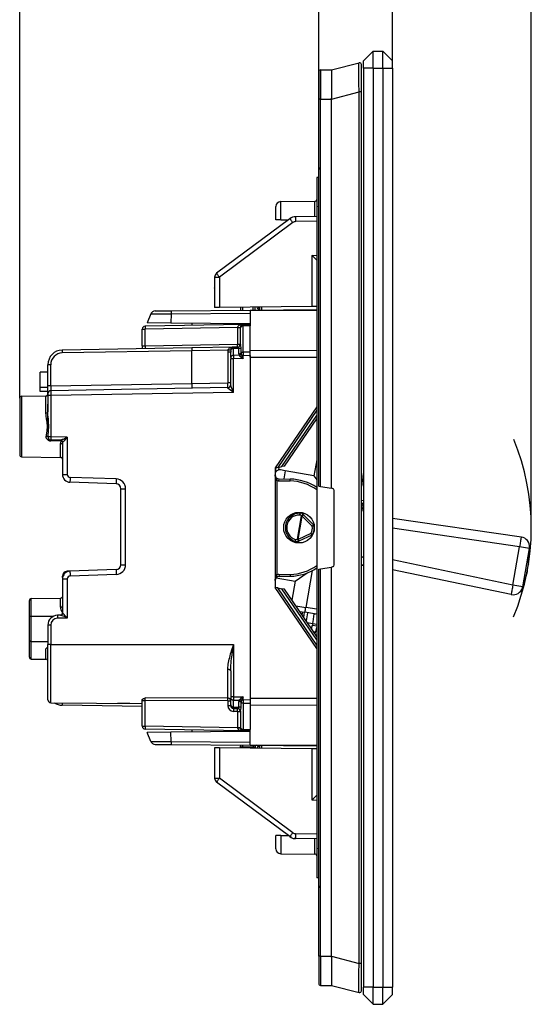
# Model space of a CAD drawing. Extents: x 0 to 420, y 0 to 297.
# Drawn here: x 223 to 276, y 72 to 173 of the extents above; entities that cross this region are included whole.
import ezdxf

# ---------------------------------------------------------------- set-up
doc = ezdxf.new("R2010")
doc.units = 0
doc.layers.get('0').update_dxf_attribs({"linetype": 'CONTINUOUS'})

msp = doc.modelspace()

# ---------------------------------------------------------------- linework, layer by layer
at = {"color": 7}
for p, q in [((254.19342, 165.216492), (254.19342, 186.332993)), ((276.059204, 121.147186), (276.059204, 186.332993)), ((223.44342, 134.468109), (223.44342, 178.958633)), ((254.19342, 165.216492), (254.19342, 178.958633)), ((254.19342, 165.216492), (254.19342, 178.958633)), ((261.793427, 168.414642), (261.793427, 178.958633)), ((259.793427, 170.164642), (258.793427, 169.164642)), ((259.793427, 170.164642), (260.793427, 170.164642)), ((259.793427, 168.414642), (259.793427, 170.164642)), ((260.793427, 170.164642), (261.793427, 169.164642)), ((260.793427, 168.414642), (260.793427, 170.164642)), ((258.793427, 168.414642), (258.793427, 169.164642)), ((261.793427, 168.414642), (261.793427, 169.164642)), ((254.391678, 168.21637), (255.493423, 168.225998)), ((254.391678, 168.21637), (254.391678, 165.216492)), ((255.493423, 168.225998), (258.343658, 168.958359)), ((255.493423, 168.225311), (255.493423, 168.225952)), ((255.493423, 168.224823), (255.493423, 165.310806)), ((258.593414, 165.955887), (258.593414, 168.764648)), ((258.793427, 168.414642), (258.793427, 73.91465)), ((259.793427, 168.414642), (258.793427, 168.414642)), ((259.793427, 168.414642), (260.793427, 168.414642)), ((259.793427, 168.414642), (259.793427, 73.91465)), ((260.793427, 168.414642), (261.793427, 168.414642)), ((260.793427, 168.414642), (260.793427, 73.91465)), ((261.793427, 168.414642), (261.793427, 73.91465)), ((254.19342, 168.016388), (254.19342, 165.216492)), ((254.19342, 125.446777), (254.19342, 165.216492)), ((254.391678, 165.216492), (254.19342, 165.216492)), ((254.391678, 165.216492), (255.493423, 165.226105)), ((254.391678, 125.411819), (254.391678, 165.216492)), ((255.493423, 165.223526), (258.343658, 165.955887)), ((255.493423, 165.226105), (255.493423, 165.310806)), ((255.493423, 165.223953), (255.493423, 165.226105)), ((255.493423, 125.217545), (255.493423, 165.223526)), ((258.593414, 165.955887), (258.343658, 165.955887)), ((258.343658, 76.373413), (258.343658, 165.955887)), ((258.593414, 76.373413), (258.593414, 165.955887)), ((254.19342, 158.175964), (254.19342, 157.990845)), ((253.993423, 157.164642), (253.993423, 154.166473)), ((254.19342, 157.157669), (253.993423, 157.164642)), ((249.793427, 152.814651), (249.793427, 154.182343)), ((250.289062, 154.682312), (253.795166, 154.712921)), ((250.289062, 152.814651), (250.289062, 154.682312)), ((253.795166, 153.161194), (253.795166, 154.712921)), ((253.993423, 154.166473), (253.993423, 88.162827)), ((254.19342, 154.159485), (253.993423, 154.166473)), ((251.235367, 152.928864), (243.694824, 147.314606)), ((253.993423, 153.164642), (251.815109, 153.126617)), ((251.529602, 152.527832), (243.989059, 146.913559)), ((250.289062, 152.814651), (249.793777, 152.814651)), ((250.289062, 152.814651), (251.081924, 152.814651)), ((253.993423, 152.664642), (251.819473, 152.626709)), ((253.497787, 149.160309), (253.993423, 149.164642)), ((253.497787, 149.160309), (253.497787, 143.891129)), ((243.493423, 146.913559), (243.989059, 146.913559)), ((243.493423, 146.913559), (243.493423, 143.803818)), ((243.989059, 146.913559), (243.989059, 143.808136)), ((243.493423, 145.798126), (243.493668, 145.829575)), ((243.493423, 145.798126), (243.493652, 145.828201)), ((243.989059, 143.808136), (243.493683, 143.803818)), ((253.497787, 143.891129), (243.989059, 143.808136)), ((246.168427, 143.827179), (246.168427, 143.525208)), ((246.368423, 143.828918), (246.368423, 143.526947)), ((247.44342, 143.536316), (247.44342, 143.838287)), ((247.643433, 143.538071), (247.643433, 143.840042)), ((248.060852, 143.665405), (248.045288, 143.843445)), ((248.118423, 143.844177), (248.118423, 143.542206)), ((248.314941, 143.845901), (248.314941, 143.54393)), ((253.993179, 143.895447), (253.497787, 143.891129)), ((236.917709, 143.137329), (236.543427, 142.219666)), ((236.917709, 143.137329), (239.006424, 143.151581)), ((237.376312, 143.448471), (239.010147, 143.462738)), ((239.006424, 143.151581), (238.999649, 142.198212)), ((239.006424, 143.151581), (247.143433, 143.222595)), ((239.010147, 143.462738), (247.143433, 143.533707)), ((247.143433, 143.533707), (253.993439, 143.593491)), ((247.143433, 143.475128), (253.993423, 143.534912)), ((247.143433, 143.533356), (247.143433, 143.475128)), ((247.143433, 143.475128), (247.143433, 142.022034)), ((248.118423, 143.670441), (248.060852, 143.665405)), ((246.438187, 142.052338), (236.338196, 141.876038)), ((245.848663, 141.742096), (236.338196, 141.57608)), ((238.999649, 142.198212), (236.543427, 142.219666)), ((247.143433, 142.127151), (238.999649, 142.198212)), ((241.143433, 142.179504), (241.143433, 141.95993)), ((245.848663, 141.742462), (245.84874, 141.746872)), ((245.848663, 141.742096), (245.848663, 140.035767)), ((245.848663, 141.742096), (246.143433, 141.742096)), ((246.143433, 141.752045), (246.143433, 141.693802)), ((246.438141, 142.052094), (246.437866, 141.905869)), ((247.143433, 141.918182), (246.437866, 141.905869)), ((246.437866, 139.197861), (246.437866, 141.905869)), ((247.143433, 142.064651), (246.438187, 142.052338)), ((247.143433, 142.064438), (247.143433, 141.918182)), ((247.143433, 139.210175), (247.143433, 141.918182)), ((236.043427, 139.869751), (236.043427, 141.57608)), ((236.043427, 141.57608), (236.338196, 141.57608)), ((236.338196, 139.869751), (236.338196, 141.57608)), ((246.143433, 140.035767), (246.143433, 141.693802)), ((236.043427, 139.869751), (236.043427, 139.564651)), ((236.043427, 139.869751), (236.338196, 139.869751)), ((236.338196, 139.869751), (245.848663, 140.035767)), ((245.438187, 139.728638), (241.143433, 139.653671)), ((245.42981, 139.728363), (245.438187, 139.728638)), ((245.438141, 139.728394), (245.437866, 139.582214)), ((245.864929, 139.736084), (245.438187, 139.728638)), ((245.848663, 140.035767), (246.143433, 140.035767)), ((241.143433, 139.653671), (227.817245, 139.421051)), ((241.143433, 139.353714), (227.817245, 139.121109)), ((241.143433, 139.653519), (241.143433, 139.353714)), ((244.869064, 139.418747), (241.143433, 139.353714)), ((241.143433, 135.994751), (241.143433, 139.353714)), ((244.848663, 139.199738), (244.848663, 136.059433)), ((245.143433, 139.199738), (244.848663, 139.199738)), ((244.869064, 139.418747), (244.894241, 139.475006)), ((245.153625, 139.363907), (244.869064, 139.418747)), ((245.143433, 138.662827), (245.143433, 139.199738)), ((245.153625, 139.363907), (245.165771, 139.45047)), ((245.98082, 139.59169), (245.437866, 139.582214)), ((245.437866, 138.874924), (245.437866, 139.582214)), ((246.016754, 138.88504), (245.437866, 138.874924)), ((245.437866, 138.874924), (245.440811, 138.521393)), ((245.980911, 139.039093), (245.98082, 139.59169)), ((246.176422, 138.728088), (246.440811, 138.538849)), ((246.209396, 139.1185), (246.209351, 139.671143)), ((246.440811, 138.844376), (246.307709, 138.844376)), ((246.307709, 138.844376), (246.440811, 138.538849)), ((247.143433, 139.210175), (246.437866, 139.197861)), ((246.437866, 139.197861), (246.440811, 138.844376)), ((247.143433, 138.856644), (246.440811, 138.844376)), ((246.440811, 138.538849), (246.440811, 138.844376)), ((247.143433, 139.388474), (253.996719, 139.413239)), ((247.143433, 138.681396), (247.143433, 139.388474)), ((247.143433, 138.856644), (247.143433, 139.210175)), ((247.143433, 138.856644), (247.143433, 103.472656)), ((247.143433, 138.681396), (253.993439, 138.706146)), ((226.638184, 137.921295), (226.34343, 137.921295)), ((226.34343, 135.741562), (226.34343, 137.921295)), ((226.638184, 135.741562), (226.638184, 137.921295)), ((245.143433, 138.662827), (245.143433, 138.521393)), ((245.440811, 138.521393), (245.143433, 138.521393)), ((245.143433, 135.832718), (245.143433, 138.521393)), ((246.440811, 138.538849), (245.440811, 138.521393)), ((245.440811, 135.069839), (245.440811, 138.521393)), ((226.34343, 137.164642), (225.543427, 137.164642)), ((225.543427, 135.564651), (225.543427, 137.164642)), ((226.638184, 135.741562), (226.34343, 135.741562)), ((226.34343, 134.942093), (226.34343, 135.741562)), ((226.638184, 135.741562), (241.143433, 135.994751)), ((241.143433, 135.994751), (244.848663, 136.059433)), ((241.143433, 135.994751), (241.143433, 135.495087)), ((245.143433, 136.059433), (244.848663, 136.059433)), ((223.639938, 134.668076), (226.146912, 134.711838)), ((223.639938, 134.668076), (223.639938, 128.461212)), ((226.34343, 135.564651), (225.543427, 135.564651)), ((225.543427, 135.164642), (225.543427, 135.564651)), ((226.34343, 135.164642), (225.543427, 135.164642)), ((226.146912, 132.967789), (226.146912, 134.711838)), ((226.34343, 134.941284), (226.34343, 134.741684)), ((226.640808, 134.741684), (226.34343, 134.741684)), ((226.34343, 134.741684), (226.34343, 133.056946)), ((244.848663, 135.559509), (226.638184, 135.241638)), ((245.440811, 135.069839), (226.640808, 134.741684)), ((226.640808, 134.741684), (226.640808, 130.485641)), ((244.848709, 135.559326), (244.849152, 135.542801)), ((223.44342, 134.468109), (223.44342, 128.661194)), ((226.34343, 131.564651), (226.34343, 133.864655)), ((253.993423, 133.599533), (249.71843, 127.314651)), ((253.993439, 133.247696), (249.990372, 127.362602)), ((250.405563, 127.435806), (253.993439, 132.71051)), ((250.680389, 127.484268), (253.993439, 132.354935)), ((226.640808, 130.485641), (226.361938, 130.485641)), ((227.674408, 130.167603), (226.638184, 130.185684)), ((226.638184, 130.079803), (226.638184, 130.185684)), ((227.665649, 130.062439), (226.638184, 130.079803)), ((228.339066, 130.455994), (226.640808, 130.485641)), ((227.646912, 128.391281), (227.646912, 129.810211)), ((227.84343, 129.699661), (227.84343, 126.637199)), ((227.863052, 129.967636), (227.856812, 129.967789)), ((228.339066, 130.455994), (228.339066, 126.637199)), ((223.639938, 128.461212), (227.646912, 128.391281)), ((223.639938, 128.461212), (227.646912, 128.391281)), ((253.993439, 128.15332), (253.700897, 126.49427)), ((227.84343, 126.637199), (228.339066, 126.637199)), ((249.78595, 127.326553), (249.71843, 126.943649)), ((249.71843, 127.314651), (249.71843, 115.014648)), ((249.990372, 127.362602), (249.718765, 127.314713)), ((249.990372, 127.362602), (250.405563, 127.435806)), ((250.094864, 127.381027), (250.044296, 127.094284)), ((250.746475, 127.015213), (250.254074, 127.102036)), ((250.680389, 127.484268), (250.405563, 127.435806)), ((250.746475, 127.015213), (250.598389, 126.175362)), ((253.700897, 126.49427), (250.746475, 127.015213)), ((233.36087, 125.671982), (228.615509, 125.837692)), ((233.373962, 126.171677), (228.628601, 126.337387)), ((249.918427, 126.018112), (249.71843, 126.018112)), ((249.918427, 116.311188), (249.918427, 126.018112)), ((250.107956, 125.983887), (250.11145, 126.183861)), ((250.107956, 125.983887), (251.252197, 125.963921)), ((250.11145, 126.183861), (251.255692, 126.163887)), ((251.252197, 125.963921), (251.255692, 126.163887)), ((253.700897, 126.49427), (253.993423, 126.076492)), ((233.84343, 125.172279), (234.339066, 125.172279)), ((233.84343, 117.357018), (233.84343, 125.172279)), ((234.339066, 117.357018), (234.339066, 125.172279)), ((254.193832, 125.446701), (254.391678, 125.411819)), ((254.391678, 125.411819), (255.493423, 125.217545)), ((255.628159, 125.193787), (255.493423, 125.217545)), ((255.793427, 117.332474), (255.793427, 124.996826)), ((258.593079, 123.999039), (258.772888, 123.972977)), ((258.772888, 123.972977), (258.79303, 123.970062)), ((252.497452, 122.360184), (252.639313, 122.50116)), ((252.636307, 122.504196), (252.639313, 122.50116)), ((253.673431, 121.460556), (252.639313, 122.50116)), ((252.011078, 119.968819), (252.434692, 122.371254)), ((252.073837, 119.957748), (252.497452, 122.360184)), ((252.431686, 122.374283), (252.434692, 122.371254)), ((252.434692, 122.371254), (252.497452, 122.360184)), ((253.53157, 121.31958), (252.497452, 122.360184)), ((275.034576, 120.193527), (261.793427, 122.112549)), ((253.401505, 120.581917), (252.073837, 119.957748)), ((253.401505, 120.581917), (253.579849, 120.491394)), ((253.401505, 120.581917), (253.486588, 120.400925)), ((253.53157, 121.31958), (253.673431, 121.460556)), ((253.53157, 121.31958), (253.730118, 121.343643)), ((274.860992, 119.209183), (261.793427, 121.103043)), ((252.007217, 119.967003), (252.011078, 119.968819)), ((252.011078, 119.968819), (252.073837, 119.957748)), ((252.073837, 119.957748), (252.15892, 119.776756)), ((252.15506, 119.77494), (252.15892, 119.776756)), ((253.486588, 120.400925), (252.15892, 119.776756)), ((274.166412, 115.269943), (274.860992, 119.209183)), ((275.870544, 119.031166), (274.860992, 119.209183)), ((275.175964, 115.091934), (275.870544, 119.031166)), ((275.758667, 117.431328), (275.870544, 119.031166)), ((275.776825, 117.534271), (275.888702, 119.134109)), ((274.166412, 115.269943), (261.793427, 117.844345)), ((228.611572, 116.691475), (228.325974, 116.681503)), ((233.36087, 116.857323), (228.615509, 116.691612)), ((233.84343, 117.357018), (234.339066, 117.357018)), ((251.790771, 115.661385), (253.013443, 116.517509)), ((253.534149, 116.759735), (252.864258, 112.96051)), ((254.19342, 77.112808), (254.19342, 116.882523)), ((254.193832, 116.882599), (254.391678, 116.91748)), ((254.391678, 116.91748), (255.493423, 117.111755)), ((254.391678, 77.112808), (254.391678, 116.91748)), ((255.628159, 117.135513), (255.493423, 117.111755)), ((255.493423, 77.105774), (255.493423, 117.111755)), ((273.992859, 114.285599), (261.793427, 116.823883)), ((275.599854, 116.530617), (275.157806, 114.988998)), ((275.618011, 116.63356), (275.175964, 115.091934)), ((227.84343, 116.181808), (227.897736, 116.181808)), ((227.84343, 116.145813), (227.84343, 116.181808)), ((227.854691, 116.02623), (227.84343, 116.145813)), ((227.84343, 115.892097), (228.339066, 115.892097)), ((227.84343, 115.892097), (227.84343, 112.361191)), ((228.339066, 115.892097), (228.339066, 111.873306)), ((233.373962, 116.357628), (228.628601, 116.191917)), ((249.918427, 116.311188), (249.71843, 116.311188)), ((249.817734, 116.009277), (251.790771, 115.661385)), ((250.107956, 116.345413), (251.252197, 116.365379)), ((250.107956, 116.345413), (250.11145, 116.145439)), ((250.11145, 116.145439), (251.255692, 116.165413)), ((251.252197, 116.365379), (251.255692, 116.165413)), ((251.790771, 115.661385), (251.447876, 113.716721)), ((253.993439, 108.729752), (249.71843, 115.014648)), ((249.990372, 114.966698), (249.718765, 115.014587)), ((249.990372, 114.966698), (250.405563, 114.893494)), ((253.993439, 109.081604), (249.990372, 114.966698)), ((250.680389, 114.845032), (250.405563, 114.893494)), ((253.993439, 109.618782), (250.405563, 114.893494)), ((253.993439, 109.974365), (250.680389, 114.845032)), ((275.175964, 115.091934), (274.166412, 115.269943)), ((224.44342, 112.015541), (224.44342, 113.668106)), ((224.639938, 113.86808), (227.646912, 113.920563)), ((224.639938, 112.060028), (224.639938, 113.86808)), ((227.646912, 112.985115), (227.646912, 113.920563)), ((227.84343, 113.964645), (227.768723, 113.964645)), ((227.863052, 112.361664), (227.843628, 112.361191)), ((251.853348, 113.120621), (252.864258, 112.96051)), ((252.239136, 112.553436), (252.777435, 112.468178)), ((252.49617, 112.175552), (252.554016, 112.503563)), ((252.654633, 111.942589), (252.748123, 112.472816)), ((253.747559, 112.314529), (252.777435, 112.468178)), ((253.993423, 112.774918), (252.864258, 112.96051)), ((253.047928, 112.425339), (252.899445, 111.583237)), ((224.44342, 109.513763), (224.44342, 112.015541)), ((224.639938, 112.060028), (226.93541, 112.068771)), ((224.639938, 109.469269), (224.639938, 112.060028)), ((227.674408, 112.161697), (227.325974, 112.155617)), ((228.339066, 111.873306), (227.328583, 111.855667)), ((253.010742, 111.419067), (253.574417, 111.329788)), ((226.640808, 111.155769), (226.34343, 111.155769)), ((226.34343, 111.155769), (226.34343, 109.16465)), ((226.640808, 111.155769), (226.640808, 109.16465)), ((253.574417, 111.329788), (253.540726, 111.138748)), ((253.540726, 111.138748), (253.994858, 111.05867)), ((253.574417, 111.329788), (253.995331, 111.255569)), ((253.844086, 110.379959), (253.799973, 110.258781)), ((224.44342, 107.861191), (224.44342, 109.513763)), ((224.639938, 107.661224), (224.639938, 109.469269)), ((224.639938, 109.469269), (226.34343, 109.462776)), ((226.146912, 107.634918), (226.146912, 108.710243)), ((226.640808, 109.16465), (226.34343, 109.16465)), ((226.34343, 103.468567), (226.34343, 109.16465)), ((226.640808, 103.168571), (226.640808, 109.16465)), ((226.640808, 109.16465), (238.84343, 109.16465)), ((238.84343, 109.164185), (245.440811, 109.164177)), ((245.440811, 109.164177), (245.440811, 103.784203)), ((224.639938, 107.661224), (226.146912, 107.634918)), ((224.639938, 107.661224), (226.146912, 107.634918)), ((226.34343, 104.20916), (226.34343, 106.788864)), ((244.846039, 103.643829), (244.846039, 106.583984)), ((245.143433, 106.458206), (245.143433, 103.784203)), ((226.343536, 104.390594), (226.34343, 104.408005)), ((236.043427, 103.385773), (236.043427, 103.464661)), ((236.043427, 100.753212), (236.043427, 103.385773)), ((236.043427, 103.385773), (236.338196, 103.385773)), ((236.338196, 103.385773), (236.340805, 103.657463)), ((244.848663, 103.374756), (236.338196, 103.385773)), ((236.338196, 100.753212), (236.338196, 103.385773)), ((244.846039, 103.643829), (236.340805, 103.657463)), ((244.848663, 103.374756), (244.848663, 102.876823)), ((244.848663, 103.374756), (245.143433, 103.374756)), ((245.440811, 103.784203), (245.143433, 103.784203)), ((245.143433, 103.784203), (245.143433, 103.642769)), ((245.143433, 102.935478), (245.143433, 103.642769)), ((245.440811, 103.784203), (245.437866, 103.430672)), ((245.437866, 102.723381), (245.437866, 103.430672)), ((245.437866, 103.430672), (246.026871, 103.420395)), ((245.440811, 103.784203), (246.440811, 103.766754)), ((245.994995, 102.713654), (245.995102, 103.278168)), ((246.440811, 103.766754), (246.19664, 103.592186)), ((246.440811, 103.766754), (246.317871, 103.484924)), ((246.440811, 103.484924), (246.317871, 103.484924)), ((246.440811, 103.484924), (246.437866, 103.131439)), ((246.440811, 103.484924), (246.440811, 103.766754)), ((246.440811, 103.484924), (247.143433, 103.472656)), ((247.143433, 103.647903), (253.993423, 103.623146)), ((247.143433, 103.647903), (247.143433, 102.940826)), ((247.143433, 103.472656), (247.143433, 103.119125)), ((226.640808, 103.168571), (236.043427, 103.086517)), ((236.043427, 102.764648), (227.817245, 102.908241)), ((236.043427, 103.064606), (233.53212, 103.108437)), ((244.848663, 102.876823), (245.143433, 102.876823)), ((245.143433, 102.935478), (245.143433, 102.876999)), ((245.434357, 102.277069), (245.437744, 102.277016)), ((245.437866, 102.723381), (245.438126, 102.577301)), ((245.437866, 102.723381), (245.994995, 102.713654)), ((245.438187, 102.576958), (245.869186, 102.569435)), ((245.848663, 102.269836), (245.438187, 102.277008)), ((245.848663, 102.269836), (245.848663, 100.587204)), ((245.848663, 102.269836), (246.143433, 102.269836)), ((246.143433, 102.269836), (246.143433, 100.635498)), ((246.216431, 102.640236), (246.216492, 103.204788)), ((246.437866, 103.131439), (247.143433, 103.119125)), ((246.437866, 103.131439), (246.437866, 100.423431)), ((247.143433, 103.119125), (247.143433, 100.411118)), ((247.143433, 102.940826), (253.993423, 102.916061)), ((236.043427, 100.753212), (236.338196, 100.753212)), ((245.848663, 100.587204), (236.338196, 100.753212)), ((246.438187, 100.276962), (236.338196, 100.453255)), ((241.143433, 100.369385), (241.143433, 100.149788)), ((245.848663, 100.587204), (246.143433, 100.587204)), ((245.84874, 100.582428), (245.848663, 100.586838)), ((246.143433, 100.635498), (246.143433, 100.576996)), ((246.437912, 100.276962), (246.419769, 100.277847)), ((246.437866, 100.423431), (247.143433, 100.411118)), ((246.437866, 100.423431), (246.438126, 100.277306)), ((246.438187, 100.276962), (247.143433, 100.264648)), ((247.143433, 100.264862), (247.143433, 100.411118)), ((247.143433, 98.854172), (247.143433, 100.307251)), ((238.999649, 100.131081), (236.543427, 100.10965)), ((236.917709, 99.191978), (236.543427, 100.10965)), ((247.143433, 100.202148), (238.999649, 100.131081)), ((239.006424, 99.177719), (238.999649, 100.131081)), ((236.917709, 99.191978), (239.006424, 99.177719)), ((237.376312, 98.880829), (239.010147, 98.86657)), ((239.006424, 99.177719), (247.143433, 99.106712)), ((239.010147, 98.86657), (247.143433, 98.795593)), ((243.493423, 98.525482), (243.493423, 95.415741)), ((243.989059, 98.521156), (243.493683, 98.525482)), ((243.989059, 98.521156), (243.989059, 95.415741)), ((253.497787, 98.438171), (243.989059, 98.521156)), ((246.139709, 98.804352), (246.149643, 98.690727)), ((246.168427, 98.502144), (246.168427, 98.605835)), ((247.44342, 98.596458), (246.368423, 98.605835)), ((246.368423, 98.500397), (246.368423, 98.605835)), ((247.143433, 98.795929), (247.143433, 98.854172)), ((247.143433, 98.854172), (253.993439, 98.794388)), ((247.143433, 98.795593), (253.993423, 98.735809)), ((247.44342, 98.596458), (247.44342, 98.49102)), ((247.643433, 98.589478), (247.643433, 98.489273)), ((248.060852, 98.663887), (248.045288, 98.485863)), ((248.118423, 98.658852), (248.060852, 98.663887)), ((248.118423, 98.787079), (248.118423, 98.485123)), ((248.314941, 98.78537), (248.314941, 98.483406)), ((253.497787, 98.438171), (253.497787, 93.168991)), ((253.993179, 98.433853), (253.497787, 98.438171)), ((243.493423, 96.531166), (243.493652, 96.501099)), ((243.493423, 95.415741), (243.989059, 95.415741)), ((251.529602, 89.801476), (243.989059, 95.415741)), ((251.235367, 89.400421), (243.694824, 95.014694)), ((253.497787, 93.168991), (253.993439, 93.164673)), ((249.793427, 88.146957), (249.793427, 89.514648)), ((250.289062, 89.514648), (249.793777, 89.514648)), ((250.289062, 89.514648), (250.289062, 87.64698)), ((250.289062, 89.514648), (251.082001, 89.514648)), ((251.364395, 89.304352), (251.235367, 89.400429)), ((251.815109, 89.202675), (251.654266, 89.205482)), ((253.993423, 89.16465), (251.815109, 89.202675)), ((253.993423, 89.66465), (251.819473, 89.702599)), ((253.795166, 87.616379), (253.795166, 89.168106)), ((254.19342, 88.169807), (253.993423, 88.162827)), ((253.993423, 88.162827), (253.993423, 85.16465)), ((250.289062, 87.64698), (253.795166, 87.616379)), ((254.19342, 85.171631), (253.993423, 85.16465)), ((254.19342, 84.338448), (254.19342, 84.153328)), ((254.19342, 77.112808), (254.19342, 74.312912)), ((254.391678, 77.112808), (254.19342, 77.112808)), ((254.391678, 77.112808), (254.391678, 74.112923)), ((254.391678, 77.112808), (255.493423, 77.103188)), ((255.493423, 77.105774), (258.343658, 76.373413)), ((255.493423, 77.105347), (255.493423, 77.103188)), ((255.493423, 77.019318), (255.493423, 77.103188)), ((255.493423, 77.019318), (255.493423, 74.1045)), ((258.593414, 76.373413), (258.343658, 76.373413)), ((258.593414, 73.564651), (258.593414, 76.373413)), ((254.391678, 74.112923), (255.493423, 74.103302)), ((255.493423, 74.103745), (255.493423, 74.1045)), ((255.493423, 74.103302), (258.343658, 73.370941)), ((258.793427, 73.16465), (258.793427, 73.91465)), ((259.793427, 73.91465), (258.793427, 73.91465)), ((259.793427, 73.91465), (260.793427, 73.91465)), ((259.793427, 72.16465), (259.793427, 73.91465)), ((260.793427, 73.91465), (261.793427, 73.91465)), ((260.793427, 72.16465), (260.793427, 73.91465)), ((261.793427, 73.16465), (261.793427, 73.91465)), ((259.793427, 72.16465), (258.793427, 73.16465)), ((260.793427, 72.16465), (261.793427, 73.16465)), ((259.793427, 72.16465), (260.793427, 72.16465))]:
    msp.add_line(p, q, dxfattribs=at)
for points in [[(258.343658, 165.955887), (258.332367, 166.856583), (258.326019, 167.70488), (258.325134, 168.081802), (258.326019, 168.409393), (258.329803, 168.724396), (258.332855, 168.836044), (258.336578, 168.912292), (258.338715, 168.93689), (258.341003, 168.95224), (258.342224, 168.956421), (258.34317, 168.958069), (258.343658, 168.958359)], [(251.235382, 152.928894), (251.237976, 152.92453), (251.246582, 152.91217), (251.261017, 152.891998), (251.280945, 152.864502), (251.306, 152.83017), (251.335663, 152.789764), (251.369354, 152.744019), (251.406342, 152.693909), (251.445923, 152.640472), (251.487305, 152.584717), (251.529602, 152.527832)], [(251.815094, 153.126648), (251.814606, 153.121552), (251.81424, 153.106354), (251.814117, 153.081451), (251.814117, 153.047241), (251.814362, 153.004517), (251.81485, 152.954071), (251.81546, 152.896973), (251.816254, 152.834381), (251.817169, 152.767548), (251.818268, 152.697845), (251.819489, 152.626709)], [(243.694855, 147.314606), (243.697418, 147.310272), (243.706024, 147.297882), (243.72049, 147.27774), (243.740387, 147.250244), (243.765472, 147.215912), (243.795135, 147.175476), (243.828827, 147.129761), (243.865814, 147.079651), (243.905365, 147.026184), (243.946747, 146.970459), (243.989044, 146.913574)], [(239.010162, 143.462738), (239.009247, 143.458405), (239.008514, 143.445526), (239.007843, 143.424316), (239.007233, 143.395111), (239.006805, 143.358459), (239.0065, 143.315002), (239.006317, 143.265411), (239.006317, 143.210632), (239.006439, 143.151581)], [(236.338165, 141.876038), (236.337494, 141.872986), (236.336945, 141.863861), (236.336517, 141.848907), (236.336212, 141.8284), (236.336029, 141.802734), (236.336029, 141.772491), (236.336212, 141.73822), (236.336517, 141.700653), (236.336945, 141.660583), (236.337494, 141.618774), (236.338165, 141.57608)], [(246.438171, 142.052338), (246.354523, 142.047882), (246.272675, 142.037567), (246.194183, 142.021545), (246.120667, 142.000183), (246.053589, 141.973877), (245.994263, 141.943176), (245.943878, 141.908661), (245.903442, 141.871063), (245.873749, 141.831085), (245.855377, 141.78952), (245.848755, 141.747253)], [(246.437866, 141.905884), (246.395721, 141.903198), (246.354553, 141.896393), (246.315125, 141.885529), (246.278259, 141.87088), (246.24469, 141.852692), (246.215057, 141.83136), (246.189972, 141.807281), (246.169891, 141.780945), (246.155304, 141.752869), (246.146393, 141.723633), (246.143433, 141.693817)], [(245.165771, 139.45047), (245.17424, 139.490326), (245.185043, 139.529388), (245.194427, 139.556488), (245.205246, 139.582352), (245.22554, 139.620026), (245.249725, 139.652283), (245.277863, 139.678101), (245.297455, 139.690781)], [(245.848663, 139.735809), (245.849335, 139.738892), (245.849945, 139.747986), (245.850372, 139.762939), (245.850677, 139.783478), (245.8508, 139.809113), (245.8508, 139.839386), (245.850677, 139.873627), (245.850372, 139.911194), (245.849945, 139.951294), (245.849335, 139.993103), (245.848663, 140.035767)], [(245.864929, 139.736084), (245.884308, 139.732819), (245.906281, 139.723129), (245.928345, 139.707855), (245.948456, 139.6875), (245.964874, 139.662384), (245.973663, 139.641037), (245.97908, 139.617386), (245.98082, 139.59169)], [(227.81723, 139.421082), (227.816559, 139.417999), (227.815979, 139.408905), (227.815552, 139.393921), (227.815247, 139.373413), (227.815094, 139.347778), (227.815094, 139.317505), (227.815247, 139.283264), (227.815552, 139.245697), (227.815979, 139.205597), (227.816559, 139.163788), (227.81723, 139.121124)], [(244.894226, 139.475006), (244.934082, 139.466583), (244.973053, 139.459351), (245.010437, 139.453461), (245.045532, 139.449036), (245.077667, 139.446106), (245.106262, 139.444794), (245.130768, 139.445099), (245.150726, 139.446991), (245.165771, 139.450439)], [(245.437866, 138.874939), (245.395721, 138.872284), (245.354553, 138.865448), (245.315125, 138.854584), (245.278259, 138.839935), (245.24469, 138.821747), (245.215057, 138.800385), (245.189972, 138.776306), (245.169891, 138.749969), (245.155304, 138.721924), (245.146393, 138.692657), (245.143433, 138.662842)], [(245.437866, 139.582214), (245.399231, 139.579956), (245.361328, 139.574158), (245.324799, 139.564972), (245.290253, 139.552521), (245.25827, 139.537048), (245.22937, 139.518768), (245.204071, 139.498016), (245.182739, 139.475098), (245.165771, 139.45047)], [(246.437866, 139.197876), (246.408722, 139.196472), (246.379944, 139.193085), (246.351715, 139.187744), (246.324402, 139.180481), (246.298187, 139.171387), (246.273346, 139.160522), (246.250122, 139.14801), (246.228729, 139.133972), (246.209381, 139.1185)], [(245.440811, 135.069839), (245.343231, 135.292892), (245.296951, 135.400513), (245.228165, 135.565979), (245.194397, 135.652496), (245.178864, 135.694916), (245.158768, 135.75589), (245.150864, 135.784775), (245.145447, 135.810806), (245.143433, 135.832703)], [(245.440811, 135.069839), (245.247437, 135.207733), (245.155426, 135.274399), (245.017899, 135.377472), (244.958588, 135.424591), (244.930679, 135.447952), (244.892761, 135.482208), (244.867981, 135.508301), (244.858734, 135.520279), (244.850311, 135.536209), (244.849152, 135.542801)], [(226.146912, 132.967804), (226.175018, 132.968903), (226.202515, 132.971771), (226.228821, 132.976318), (226.253418, 132.982483), (226.275848, 132.990112), (226.295624, 132.999084), (226.312378, 133.009216), (226.325745, 133.020294), (226.33551, 133.032104), (226.341431, 133.044403), (226.343445, 133.056946)], [(226.17778, 130.550095), (226.194748, 130.668503), (226.232239, 130.909866), (226.256042, 131.072418), (226.26651, 131.153458), (226.279526, 131.274582), (226.288757, 131.398468), (226.293121, 131.522171), (226.292313, 131.645554), (226.289032, 131.725708), (226.283707, 131.805878), (226.273956, 131.910614), (226.261566, 132.015289), (226.243393, 132.145813), (226.203812, 132.401566), (226.1763, 132.590057), (226.163635, 132.694168), (226.15387, 132.798615), (226.148773, 132.88324), (226.146912, 132.967789)], [(226.361938, 130.485641), (226.383331, 130.740219), (226.403137, 130.968369), (226.412064, 131.083099), (226.422974, 131.255936), (226.429733, 131.431488), (226.431183, 131.606506), (226.427155, 131.781158), (226.420853, 131.912247), (226.412262, 132.043365), (226.391022, 132.302475), (226.368988, 132.555023), (226.352753, 132.777435), (226.347092, 132.889099), (226.344406, 132.973053), (226.34343, 133.056946)], [(226.379303, 130.152863), (226.337967, 130.180603), (226.300201, 130.212448), (226.266693, 130.247879), (226.238205, 130.286072), (226.21524, 130.32579), (226.195908, 130.371185), (226.183685, 130.413651), (226.176987, 130.452606), (226.174301, 130.501068), (226.17778, 130.550095)], [(226.361938, 130.485657), (226.35144, 130.494934), (226.337677, 130.504028), (226.320953, 130.512787), (226.301514, 130.521057), (226.279724, 130.528687), (226.256012, 130.535522), (226.230804, 130.541412), (226.204559, 130.546326), (226.177765, 130.55011)], [(226.48288, 130.232239), (226.476593, 130.234192), (226.468628, 130.233246), (226.459076, 130.229431), (226.44812, 130.222809), (226.435944, 130.21347), (226.422729, 130.201599), (226.408752, 130.187347), (226.394196, 130.171021), (226.379303, 130.152863)], [(226.640808, 130.485657), (226.640106, 130.442963), (226.639435, 130.401154), (226.638885, 130.361053), (226.638397, 130.323486), (226.638031, 130.289246), (226.637756, 130.258972), (226.637604, 130.233337), (226.637573, 130.212799), (226.637665, 130.197845), (226.637878, 130.188751), (226.638184, 130.185699)], [(227.843445, 129.699677), (227.841431, 129.71524), (227.83551, 129.730469), (227.825745, 129.745117), (227.812378, 129.75885), (227.795624, 129.771423), (227.775848, 129.782532), (227.753418, 129.792023), (227.728821, 129.799652), (227.702515, 129.805298), (227.675018, 129.808838), (227.646912, 129.810211)], [(227.665649, 130.062439), (227.665894, 130.082794), (227.666046, 130.101532), (227.666168, 130.118317), (227.666229, 130.132965), (227.666229, 130.145233), (227.666168, 130.154999), (227.666046, 130.162048), (227.665894, 130.166321), (227.665649, 130.167755)], [(227.856812, 129.967804), (227.848633, 129.9823), (227.836243, 129.99646), (227.819977, 130.009979), (227.80014, 130.022552), (227.777222, 130.033905), (227.75174, 130.043762), (227.724213, 130.051941), (227.695312, 130.058197), (227.665649, 130.062439)], [(228.339066, 130.455994), (228.141525, 130.359009), (228.045914, 130.312851), (227.900894, 130.245453), (227.829239, 130.214432), (227.794067, 130.200256), (227.743759, 130.182114), (227.717529, 130.174347), (227.694122, 130.169266), (227.674408, 130.167603)], [(228.339066, 130.455994), (228.197403, 130.292313), (228.128876, 130.214355), (228.024445, 130.099777), (227.978134, 130.052185), (227.955292, 130.030045), (227.92218, 130.000549), (227.896469, 129.981216), (227.884811, 129.974274), (227.86937, 129.968277), (227.863052, 129.967636)], [(249.918427, 126.018112), (249.906342, 126.057281), (249.892288, 126.095856), (249.876495, 126.133408), (249.859207, 126.169998), (249.821701, 126.242172), (249.783722, 126.317284), (249.766113, 126.357185), (249.750412, 126.398705), (249.733017, 126.458992), (249.722122, 126.520996), (249.71843, 126.583801)], [(228.628601, 126.337395), (228.62616, 126.266289), (228.623871, 126.196632), (228.621735, 126.129845), (228.619873, 126.067284), (228.618256, 126.010216), (228.616913, 125.959801), (228.615936, 125.917076), (228.615295, 125.882896), (228.61499, 125.857964), (228.615082, 125.842796), (228.615509, 125.8377)], [(233.373962, 126.171684), (233.371521, 126.100578), (233.369232, 126.030922), (233.367096, 125.964134), (233.365234, 125.901573), (233.363617, 125.844505), (233.362274, 125.79409), (233.361298, 125.751366), (233.360657, 125.717186), (233.360352, 125.692253), (233.360443, 125.677086), (233.36087, 125.671989)], [(252.295929, 122.651543), (252.28714, 122.649879), (252.278473, 122.644402), (252.269928, 122.635246), (252.261871, 122.622551), (252.254303, 122.60659), (252.247467, 122.587669), (252.241364, 122.566124), (252.236298, 122.542381), (252.232208, 122.516899), (252.229279, 122.490166), (252.227448, 122.4627)], [(252.636322, 122.504189), (252.629364, 122.508171), (252.619537, 122.509041), (252.606964, 122.506798), (252.592072, 122.501488), (252.575104, 122.493233), (252.556366, 122.482201), (252.536285, 122.46862), (252.51535, 122.452782), (252.493988, 122.435051), (252.472565, 122.415764), (252.451691, 122.395363), (252.431671, 122.374275)], [(252.639313, 122.501152), (252.632355, 122.505135), (252.622528, 122.506004), (252.610016, 122.503777), (252.595062, 122.498466), (252.578094, 122.490196), (252.559357, 122.479179), (252.539337, 122.465599), (252.518341, 122.44976), (252.496979, 122.432014), (252.475616, 122.412743), (252.454681, 122.392326), (252.434723, 122.371239)], [(251.785065, 119.953758), (251.777374, 119.927345), (251.771027, 119.901207), (251.766144, 119.875877), (251.762787, 119.851814), (251.761139, 119.829506), (251.761078, 119.809364), (251.762726, 119.791771), (251.766022, 119.777092), (251.770844, 119.765572), (251.77713, 119.757454), (251.784821, 119.752892)], [(252.007233, 119.967003), (252.018799, 119.940346), (252.031464, 119.914024), (252.044983, 119.888603), (252.05899, 119.864601), (252.073273, 119.842567), (252.087463, 119.82296), (252.101288, 119.806175), (252.114441, 119.792595), (252.126617, 119.782509), (252.137634, 119.776115), (252.147156, 119.773582), (252.15506, 119.774925)], [(252.011078, 119.968803), (252.022675, 119.942162), (252.035309, 119.915825), (252.048859, 119.890404), (252.062836, 119.866417), (252.077118, 119.844383), (252.091339, 119.82476), (252.105133, 119.807991), (252.118317, 119.794411), (252.130463, 119.784325), (252.14151, 119.777946), (252.151031, 119.775398), (252.158905, 119.776756)], [(275.034576, 120.193535), (275.028839, 120.18409), (275.020233, 120.154716), (275.009064, 120.10601), (274.995514, 120.038963), (274.979767, 119.954948), (274.96225, 119.855644), (274.943268, 119.743095), (274.923248, 119.619591), (274.902618, 119.487617), (274.881744, 119.349876), (274.860992, 119.20919)], [(275.870514, 119.031166), (275.873627, 119.042458), (275.876495, 119.053795), (275.879059, 119.065178), (275.881256, 119.076591), (275.883331, 119.088036), (275.88504, 119.09951), (275.886566, 119.111015), (275.887726, 119.122551), (275.888702, 119.134117)], [(228.325958, 116.681511), (228.325531, 116.680779), (228.325165, 116.678673), (228.324799, 116.675148), (228.324554, 116.670235), (228.32431, 116.663963), (228.324127, 116.656334), (228.324005, 116.647362), (228.323944, 116.637077), (228.323944, 116.625511)], [(228.615509, 116.691612), (228.615082, 116.686516), (228.61499, 116.671333), (228.615295, 116.646416), (228.615936, 116.612236), (228.616913, 116.569511), (228.618256, 116.519096), (228.619873, 116.462029), (228.621735, 116.399467), (228.623871, 116.332664), (228.62616, 116.263023), (228.628601, 116.191917)], [(233.36087, 116.857323), (233.360443, 116.852226), (233.360352, 116.837044), (233.360657, 116.812126), (233.361298, 116.777946), (233.362274, 116.735222), (233.363617, 116.684807), (233.365234, 116.627739), (233.367096, 116.565178), (233.369232, 116.498375), (233.371521, 116.428734), (233.373962, 116.357628)], [(249.71843, 115.745499), (249.722107, 115.808243), (249.732895, 115.869881), (249.743729, 115.910019), (249.757126, 115.949257), (249.778305, 116.000175), (249.794022, 116.033302), (249.827469, 116.098038), (249.859802, 116.160675), (249.874619, 116.191879), (249.89447, 116.239075), (249.918427, 116.311188)], [(274.166412, 115.269951), (274.137726, 115.130638), (274.11026, 114.994072), (274.084564, 114.862999), (274.061127, 114.740074), (274.040436, 114.627831), (274.022919, 114.528526), (274.008942, 114.444206), (273.99881, 114.376549), (273.992645, 114.326958), (273.990631, 114.29644), (273.992828, 114.285606)], [(275.157806, 114.989006), (275.160858, 115.000175), (275.163666, 115.011436), (275.166168, 115.022758), (275.168488, 115.034142), (275.170502, 115.045586), (275.172272, 115.057091), (275.173737, 115.068657), (275.174957, 115.080269), (275.175934, 115.091942)], [(227.646912, 112.985115), (227.675018, 112.98687), (227.702515, 112.991371), (227.728821, 112.998558), (227.753418, 113.008293), (227.775848, 113.020348), (227.795624, 113.034508), (227.812378, 113.050484), (227.825745, 113.067955), (227.83551, 113.086601), (227.841431, 113.10601), (227.843445, 113.125816)], [(227.646912, 112.985115), (227.648148, 112.944992), (227.651733, 112.904526), (227.657791, 112.862213), (227.666061, 112.819702), (227.688187, 112.736023), (227.717453, 112.652336), (227.75325, 112.569), (227.795258, 112.486389), (227.84343, 112.405006)], [(228.339066, 111.873306), (228.197403, 112.036987), (228.128876, 112.114944), (228.024445, 112.229523), (227.978119, 112.277115), (227.955292, 112.299255), (227.92218, 112.328758), (227.896469, 112.348083), (227.884811, 112.355026), (227.86937, 112.361023), (227.863052, 112.361664)], [(252.777435, 112.468178), (252.779449, 112.473015), (252.78299, 112.487785), (252.788116, 112.51223), (252.794464, 112.545799), (252.802155, 112.587852), (252.810944, 112.637535), (252.820587, 112.69381), (252.830963, 112.755531), (252.841827, 112.821465), (252.853058, 112.890251), (252.864288, 112.960503)], [(224.639938, 112.060028), (224.571243, 112.057083), (224.538849, 112.053558), (224.509201, 112.048676), (224.483551, 112.042465), (224.463226, 112.035034), (224.452438, 112.0289), (224.445709, 112.022324), (224.44342, 112.015541)], [(227.325958, 112.155632), (227.325653, 112.152565), (227.325439, 112.143456), (227.325348, 112.128502), (227.325378, 112.107994), (227.325531, 112.082344), (227.325806, 112.052086), (227.326172, 112.017815), (227.32666, 111.980263), (227.327209, 111.940163), (227.327881, 111.898354), (227.328583, 111.855675)], [(228.339066, 111.873306), (228.141525, 111.970291), (228.045929, 112.016441), (227.900894, 112.083847), (227.829239, 112.114868), (227.794067, 112.129036), (227.743759, 112.147186), (227.717529, 112.154945), (227.694122, 112.160034), (227.674408, 112.161697)], [(253.574417, 111.329788), (253.645279, 111.716026), (253.705582, 112.05294), (253.742264, 112.26902), (253.747971, 112.309235), (253.74823, 112.313843), (253.748169, 112.314255), (253.748123, 112.314369), (253.748032, 112.314453)], [(253.844086, 110.379951), (253.841888, 110.380913), (253.835236, 110.383476), (253.824249, 110.387627), (253.80899, 110.393349), (253.789581, 110.400566), (253.766144, 110.409203), (253.739105, 110.419182), (253.708527, 110.430428), (253.674835, 110.442802)], [(224.639938, 109.469269), (224.571243, 109.472214), (224.538849, 109.475739), (224.509201, 109.480621), (224.483551, 109.486839), (224.463226, 109.494263), (224.452438, 109.500397), (224.445709, 109.506973), (224.44342, 109.513763)], [(226.34343, 108.649246), (226.342346, 108.677193), (226.33873, 108.704727), (226.331512, 108.732178), (226.325699, 108.746078), (226.318115, 108.759003), (226.306137, 108.77243), (226.295181, 108.779831), (226.286545, 108.783363), (226.255478, 108.784439), (226.237595, 108.779091), (226.226044, 108.773865), (226.21022, 108.764755), (226.193237, 108.752792), (226.175995, 108.738541), (226.146912, 108.710243)], [(244.846039, 106.583984), (244.84874, 106.704468), (244.856277, 106.825066), (244.867996, 106.945496), (244.879166, 107.035614), (244.892136, 107.125519), (244.922821, 107.304703), (244.958908, 107.48333), (244.999542, 107.66185), (245.039642, 107.823441), (245.082565, 107.985687), (245.13797, 108.183731), (245.19632, 108.38266), (245.268845, 108.620712), (245.419037, 109.096512), (245.440811, 109.164177)], [(245.143433, 106.458206), (245.144943, 106.592484), (245.14917, 106.726921), (245.155716, 106.861267), (245.164261, 106.995422), (245.186325, 107.263351), (245.206482, 107.464508), (245.229202, 107.666458), (245.25415, 107.86953), (245.280914, 108.073547), (245.328476, 108.413712), (245.361679, 108.640533), (245.440811, 109.164177)], [(245.143402, 106.458214), (245.140411, 106.476006), (245.131439, 106.493462), (245.116608, 106.510185), (245.096344, 106.525871), (245.070953, 106.540199), (245.040985, 106.552879), (245.00705, 106.563652), (244.969757, 106.572289), (244.930023, 106.578636), (244.888458, 106.582573), (244.846039, 106.583977)], [(236.043427, 103.464661), (236.046173, 103.480865), (236.053848, 103.496758), (236.07016, 103.516998), (236.091385, 103.535759), (236.115631, 103.552879), (236.148865, 103.572502), (236.183975, 103.590477), (236.232132, 103.612503), (236.340805, 103.657463)], [(245.143402, 103.374748), (245.140411, 103.412834), (245.131439, 103.450157), (245.116608, 103.485954), (245.096344, 103.519524), (245.070953, 103.550163), (245.040985, 103.577278), (245.00705, 103.600319), (244.969757, 103.618813), (244.930023, 103.632408), (244.888458, 103.6408), (244.846039, 103.643837)], [(244.848663, 103.374748), (244.848663, 103.411751), (244.848602, 103.448189), (244.848419, 103.483498), (244.848175, 103.517143), (244.84787, 103.548637), (244.847504, 103.577446), (244.847076, 103.603172), (244.846588, 103.62542), (244.846039, 103.643837)], [(245.143433, 103.642769), (245.146393, 103.612938), (245.155304, 103.583687), (245.169891, 103.555626), (245.189972, 103.529289), (245.215057, 103.505211), (245.24469, 103.483849), (245.278259, 103.465675), (245.315125, 103.451012), (245.354553, 103.440147), (245.395721, 103.433327), (245.437866, 103.430672)], [(227.816437, 103.158226), (227.815918, 103.117363), (227.815491, 103.07827), (227.815216, 103.04174), (227.815094, 103.008476), (227.815094, 102.979134), (227.815247, 102.954308), (227.815552, 102.934456), (227.81601, 102.920006), (227.816559, 102.911186), (227.81723, 102.908226)], [(245.143433, 102.935478), (245.146393, 102.905632), (245.155304, 102.876396), (245.169891, 102.84832), (245.189972, 102.821983), (245.215057, 102.797905), (245.24469, 102.776573), (245.278259, 102.758385), (245.315125, 102.743706), (245.354553, 102.732872), (245.395721, 102.726036), (245.437866, 102.723381)], [(245.848663, 102.269829), (245.849335, 102.312523), (245.849945, 102.354332), (245.850372, 102.394417), (245.850677, 102.431969), (245.8508, 102.46624), (245.8508, 102.496483), (245.850677, 102.522148), (245.850372, 102.542656), (245.849945, 102.55761), (245.849335, 102.566734), (245.848663, 102.569786)], [(246.216492, 103.204796), (246.235748, 103.190453), (246.256805, 103.177437), (246.27948, 103.165871), (246.303589, 103.155846), (246.328918, 103.147453), (246.355255, 103.14077), (246.382324, 103.135857), (246.409943, 103.132729), (246.437866, 103.131432)], [(236.338165, 100.753212), (236.337494, 100.710533), (236.336945, 100.668724), (236.336517, 100.628624), (236.336212, 100.591072), (236.336029, 100.556816), (236.336029, 100.526558), (236.336212, 100.500908), (236.336517, 100.4804), (236.336945, 100.465431), (236.337494, 100.456322), (236.338165, 100.453255)], [(245.848755, 100.582054), (245.855377, 100.539772), (245.873749, 100.498222), (245.903442, 100.458244), (245.943878, 100.420616), (245.994263, 100.386116), (246.053589, 100.3554), (246.120667, 100.329109), (246.194183, 100.307732), (246.272675, 100.29174), (246.354553, 100.281395), (246.438171, 100.276955)], [(246.143433, 100.63549), (246.146393, 100.605675), (246.155304, 100.576424), (246.169891, 100.548363), (246.189972, 100.522026), (246.215057, 100.497948), (246.24469, 100.476616), (246.278259, 100.458427), (246.315125, 100.443764), (246.354553, 100.432915), (246.395721, 100.426094), (246.437866, 100.423424)], [(239.006439, 99.177727), (239.006317, 99.118645), (239.006317, 99.063866), (239.0065, 99.014305), (239.006805, 98.970818), (239.007233, 98.934166), (239.007843, 98.904991), (239.008514, 98.883781), (239.009247, 98.870888), (239.010162, 98.86657)], [(246.370148, 98.80233), (246.370148, 98.800346), (246.370087, 98.794426), (246.370026, 98.78466), (246.369904, 98.771278), (246.36972, 98.754524), (246.369537, 98.734749), (246.369354, 98.712334), (246.369171, 98.687737), (246.368927, 98.66143), (246.368683, 98.633949), (246.368439, 98.605843)], [(247.44516, 98.792961), (247.445129, 98.790962), (247.445099, 98.785027), (247.445007, 98.775276), (247.444885, 98.761894), (247.444733, 98.74514), (247.44455, 98.725365), (247.444366, 98.70295), (247.444153, 98.678337), (247.443909, 98.652046), (247.443665, 98.624565), (247.44342, 98.596458)], [(243.989044, 95.415733), (243.946747, 95.358849), (243.905365, 95.303123), (243.865814, 95.249657), (243.828827, 95.199547), (243.795135, 95.153831), (243.765472, 95.113396), (243.740387, 95.079063), (243.72049, 95.051567), (243.706024, 95.031425), (243.697418, 95.019035), (243.694855, 95.014702)], [(251.529602, 89.801476), (251.487305, 89.744591), (251.445923, 89.68885), (251.406342, 89.635399), (251.369354, 89.585289), (251.335663, 89.539558), (251.306, 89.499138), (251.280945, 89.464806), (251.261017, 89.437309), (251.246582, 89.417152), (251.237976, 89.404778), (251.235382, 89.400429)], [(251.370911, 89.314384), (251.369507, 89.31234), (251.368256, 89.310509), (251.367157, 89.308922), (251.366272, 89.307579), (251.36554, 89.30645), (251.36499, 89.30558), (251.364624, 89.304924), (251.36441, 89.304527), (251.36441, 89.304359)], [(251.653503, 89.218697), (251.653564, 89.215935), (251.653625, 89.213493), (251.653717, 89.211372), (251.653778, 89.209587), (251.65387, 89.208107), (251.653961, 89.206963), (251.654053, 89.206139), (251.654144, 89.20565), (251.654266, 89.205482)], [(251.819489, 89.702599), (251.818268, 89.631462), (251.817169, 89.56176), (251.816254, 89.494942), (251.81546, 89.432335), (251.81485, 89.375237), (251.814362, 89.324806), (251.814117, 89.282066), (251.814117, 89.247871), (251.81424, 89.222954), (251.814606, 89.207771), (251.815094, 89.202675)], [(258.343658, 73.370941), (258.343292, 73.371124), (258.342621, 73.372009), (258.340637, 73.378952), (258.338745, 73.392288), (258.335297, 73.437965), (258.332062, 73.516571), (258.327454, 73.755371), (258.325348, 74.07843), (258.32547, 74.470856), (258.331543, 75.387833), (258.343658, 76.373413)]]:
    msp.add_lwpolyline(points, dxfattribs=at)
msp.add_circle((252.168427, 121.16465), 1.575, dxfattribs=at)
for centre, radius, start, end in [((254.393433, 168.016388), 0.2, 90.5, 180.000005), ((258.393433, 168.764648), 0.2, 0, 104.410349), ((253.793427, 154.912903), 0.2, 270.500001, 0), ((250.293427, 154.182343), 0.5, 90.5, 179.999995), ((251.832565, 152.12677), 1, 90.999997, 126.669355), ((251.828201, 152.12677), 0.5, 91.000099, 126.669342), ((219.914597, 115.007431), 47.897963, 44.643383, 45.481871), ((243.993423, 146.913559), 0.5, 126.669355, 179.999995), ((248.043427, 143.864655), 0.2, 186.560351, 275.000003), ((237.380676, 142.948486), 0.5, 90.499945, 157.811425), ((236.34343, 141.57608), 0.3, 90.999997, 180.000005), ((245.930908, 146.856934), 5.109708, 269.078912, 272.384096), ((246.44342, 141.75238), 0.3, 90.999997, 179.999995), ((241.477554, 139.69548), 5.141654, 178.057882, 181.40088), ((245.254776, 139.296555), 0.402633, 103.794198, 153.666388), ((245.451675, 138.639023), 1.089598, 90.708669, 105.605646), ((245.226776, 139.834717), 0.16087, 245.020186, 296.156473), ((245.44342, 139.42868), 0.3, 91.000004, 119.114251), ((245.84343, 140.035767), 0.3, 270.999999, 360), ((245.857925, 140.032776), 0.29697, 271.353625, 351.137707), ((246.294403, 140.035889), 0.150978, 180.052751, 198.902803), ((245.31633, 139.669342), 0.893168, 0.114992, 20.821936), ((227.84343, 137.921295), 1.5, 90.999997, 180.000005), ((227.838196, 137.921295), 1.2, 91.000004, 180.000022), ((246.025085, 139.200775), 1.176419, 169.321865, 180.049787), ((246.453598, 139.200897), 1.310158, 172.853196, 180.050771), ((245.986588, 139.949677), 0.357411, 269.077417, 308.649811), ((246.32814, 139.038605), 0.347208, 179.918562, 206.252141), ((245.986679, 139.397125), 0.357444, 269.078919, 308.637288), ((245.909592, 139.30249), 0.430904, 284.397182, 317.54129), ((246.675705, 139.39386), 0.832364, 217.67484, 233.132883), ((245.624863, 139.483307), 0.93517, 306.142295, 316.903006), ((246.532959, 139.117798), 0.323537, 179.877253, 199.130658), ((246.953278, 139.255096), 0.765414, 198.529765, 212.465168), ((241.351685, 135.449936), 14.715771, 178.8645, 180.810069), ((230.067444, 135.767929), 14.783488, 359.193422, 1.129797), ((244.84343, 135.859467), 0.3, 270.999999, 360), ((244.849335, 135.838455), 0.294903, 269.966728, 358.881693), ((223.643433, 134.468109), 0.2, 91.000004, 180.000005), ((226.143433, 134.911804), 0.2, 270.999999, 359.999998), ((226.643433, 134.941681), 0.3, 90.999997, 179.999995), ((256.200958, 135.188004), 29.563215, 179.896664, 180.865011), ((226.618469, 130.452728), 0.258646, 172.68755, 238.409082), ((226.645966, 130.60318), 0.523399, 239.367671, 269.14817), ((226.643433, 130.485641), 0.3, 237.641765, 269.000003), ((229.533234, 129.795288), 1.886473, 171.859116, 179.546371), ((227.659164, 129.970978), 0.197275, 359.071475, 88.108334), ((227.666473, 129.97229), 0.196054, 358.640135, 87.673941), ((230.812805, 129.684174), 2.969495, 174.519625, 179.701212), ((252.243301, 121.147186), 23.815908, 337.415525, 22.446259), ((223.643433, 128.661194), 0.2, 179.999995, 268.999996), ((223.643433, 128.661194), 0.2, 179.999995, 268.999996), ((227.643433, 128.191315), 0.2, 359.999999, 89.000001), ((227.643433, 128.191315), 0.2, 359.999999, 89.000001), ((228.643433, 126.637199), 0.8, 180.000005, 268.000002), ((228.639069, 126.637199), 0.3, 180.000009, 268.000118), ((250.118423, 126.583801), 0.4, 180.000005, 269.000003), ((250.167236, 126.609634), 0.5, 79.999998, 153.841951), ((239.570953, 123.400909), 19.328125, 5.993092, 10.202828), ((233.34343, 125.172279), 0.5, 0, 88), ((233.339066, 125.172279), 1, 360, 88), ((250.118423, 126.583801), 0.6, 250.528781, 269.000003), ((251.168427, 121.16465), 4.8, 53.946398, 89.000001), ((251.168427, 121.16465), 5, 55.597692, 89.000001), ((255.59343, 124.996826), 0.2, 0, 79.999998), ((261.436737, 125.058601), 3.122706, 204.423194, 212.170227), ((252.253433, 121.16465), 1.4875, 88.362342, 251.637655), ((252.281647, 122.151749), 0.5, 44.82077, 88.362342), ((264.117462, 124.725311), 5.662109, 192.685282, 199.896049), ((252.190674, 121.17572), 1.2875, 88.362349, 251.637621), ((252.218887, 122.162811), 0.3, 44.820753, 88.362383), ((252.253433, 121.16465), 1.2875, 333.088788, 6.911226), ((253.401505, 120.581917), 0.2, 295.17923, 333.088792), ((252.253433, 121.16465), 1.4875, 333.088792, 6.911208), ((253.53157, 121.31958), 0.2, 6.911208, 44.82077), ((251.942337, 120.227432), 0.5, 251.637655, 295.17923), ((251.879578, 120.238495), 0.3, 251.637669, 295.179244), ((274.891144, 119.203865), 1, 356, 81.753621), ((259.643524, 116.385933), 1.985252, 115.353945, 121.933821), ((281.141113, 116.070969), 5.551965, 165.81612, 174.183894), ((275.217072, 117.580627), 0.561753, 344.588238, 355.265029), ((228.34343, 116.181808), 0.5, 91.999998, 180.000005), ((228.643433, 115.892097), 0.8, 91.999998, 180.000005), ((233.34343, 117.357018), 0.5, 272, 360), ((233.339066, 117.357018), 1, 272, 360), ((251.168427, 121.16465), 4.8, 270.999999, 306.053663), ((251.168427, 121.16465), 5, 270.999999, 304.402363), ((255.59343, 117.332474), 0.2, 280.000002, 360), ((259.061798, 115.320984), 2.037423, 97.568965, 103.290171), ((259.116302, 115.644485), 1.700022, 100.947662, 107.912105), ((275.057983, 116.678497), 0.561749, 344.734939, 355.411789), ((275.057983, 116.678497), 0.561753, 344.734969, 355.411761), ((228.639069, 115.892097), 0.3, 92.000005, 180.000118), ((250.118423, 115.745499), 0.4, 90.999997, 180.000005), ((250.118423, 115.745499), 0.6, 90.999997, 109.471219), ((274.196533, 115.264633), 1, 258.246383, 344), ((224.643433, 113.668106), 0.2, 90.999997, 179.999995), ((227.643463, 114.120468), 0.199928, 270.992424, 330.646774), ((227.644455, 114.119171), 0.198298, 308.808989, 330.83137), ((227.643433, 112.361191), 0.2, 270.999999, 360), ((227.666473, 112.357002), 0.196054, 272.326053, 1.359877), ((227.34343, 111.155769), 1, 90.999997, 180.000005), ((227.340805, 111.155769), 0.7, 91.000004, 179.99995), ((253.826248, 112.808289), 0.5, 261.000001, 289.533314), ((250.093903, 111.746521), 3.5, 343.752281, 350.000005), ((250.085312, 111.748032), 4, 339.999999, 347.696131), ((224.201965, 110.549469), 2.676844, 316.600449, 323.129269), ((224.643433, 107.861191), 0.2, 179.999995, 268.999996), ((224.643433, 107.861191), 0.2, 180.000005, 269.000003), ((226.143433, 107.434944), 0.2, 0.000001, 89.000001), ((226.143433, 107.434944), 0.2, 360, 89.000001), ((226.643433, 103.468567), 0.3, 179.999995, 269.5), ((246.328339, 103.278412), 0.333234, 154.781963, 180.042383), ((245.999649, 102.915535), 0.362135, 53.142854, 90.718573), ((245.924316, 103.00264), 0.430065, 44.222333, 76.208013), ((246.693146, 102.93425), 0.824522, 127.040016, 143.884492), ((245.582474, 102.775665), 1.021714, 43.963476, 53.050766), ((246.523361, 103.205093), 0.306861, 161.503634, 180.057601), ((246.982986, 103.064911), 0.786967, 147.727798, 162.440053), ((227.84343, 104.408005), 1.5, 235.934272, 269.000003), ((245.448486, 102.876625), 0.599788, 179.980894, 268.603046), ((245.443329, 102.876839), 0.299912, 180.002659, 269.01768), ((245.44342, 102.876915), 0.3, 180.000009, 269.000003), ((250.577545, 102.451279), 5.141659, 178.59912, 181.942118), ((245.84343, 102.269836), 0.3, 0, 89.000001), ((245.861786, 102.273758), 0.296023, 9.859894, 88.563737), ((245.850693, 102.711952), 0.144419, 277.397297, 0.677337), ((245.999542, 102.351059), 0.362101, 53.129825, 90.720007), ((246.295029, 102.269623), 0.151602, 158.780643, 179.916076), ((245.391159, 102.641342), 0.825406, 337.436041, 359.922937), ((236.34343, 100.753212), 0.3, 179.999995, 269.000003), ((245.930893, 95.472366), 5.109705, 87.61587, 90.921054), ((246.44342, 100.576912), 0.3, 180.000009, 269.000003), ((237.380676, 99.380814), 0.5, 202.188561, 269.5), ((245.96843, 98.605835), 0.2, 0.000001, 25.007189), ((246.250549, 94.863869), 3.743461, 88.195808, 91.251136), ((247.430496, 94.845787), 3.750328, 86.750922, 89.802432), ((247.84343, 98.589478), 0.2, 89.499999, 179.999995), ((248.043427, 98.464645), 0.2, 84.999997, 173.435032), ((243.993423, 95.415741), 0.5, 180.000005, 233.330645), ((219.914597, 127.321869), 47.897963, 314.518129, 315.356617), ((251.832565, 90.202522), 1, 233.330645, 269.000003), ((251.662994, 89.705406), 0.5, 233.330645, 269.000003), ((251.828201, 90.202522), 0.5, 233.330672, 269.00003), ((250.293427, 88.146957), 0.5, 180.000005, 269.5), ((253.793427, 87.416389), 0.2, 0, 89.499999), ((254.393433, 74.312912), 0.2, 179.999995, 269.5), ((258.393433, 73.564651), 0.2, 255.589651, 0)]:
    msp.add_arc(centre, radius, start, end, dxfattribs=at)

doc.saveas('drawing.dxf')
